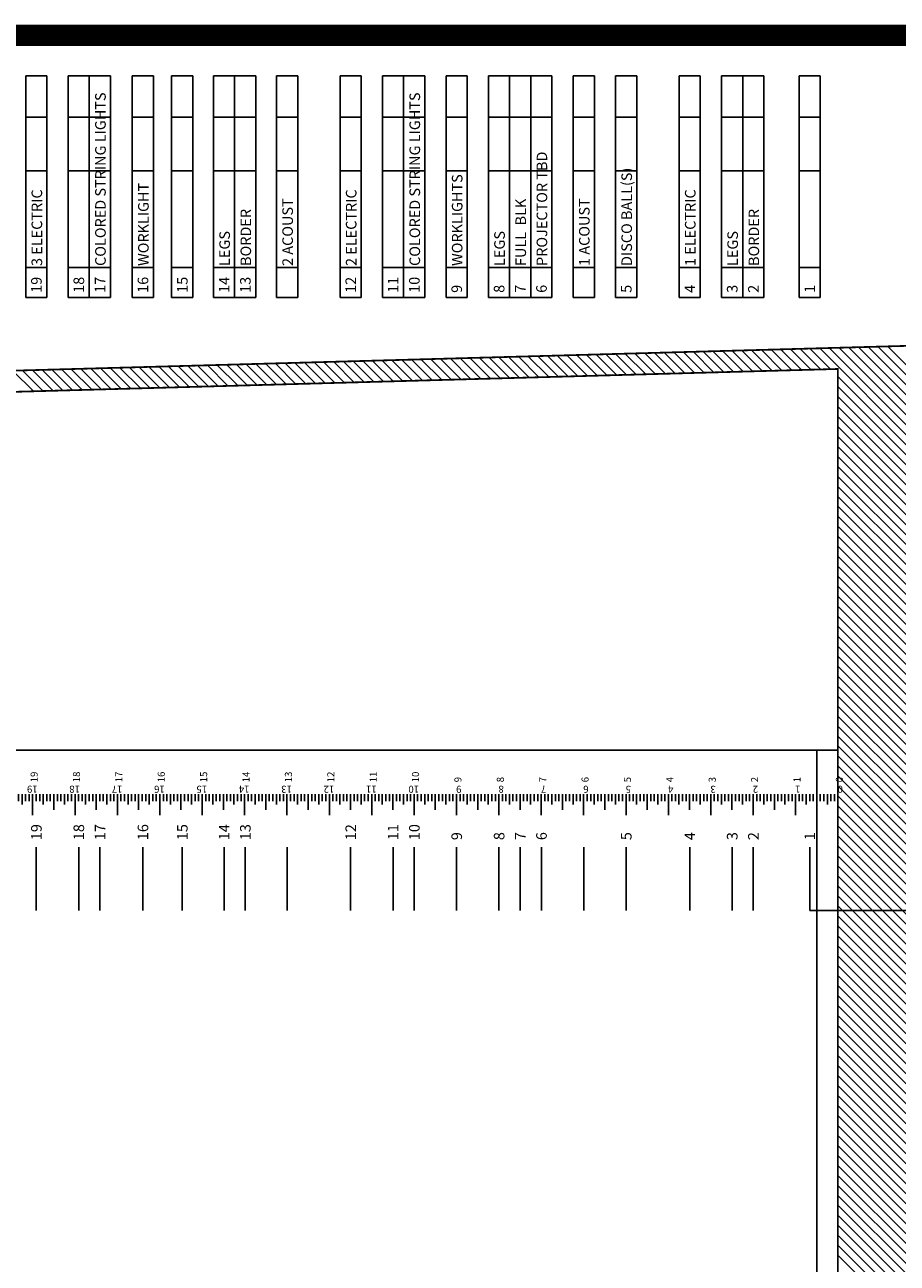
# Model space of a CAD drawing. Extents: x 385 to 3063, y -888 to 994.
# Drawn here: x 1845 to 2092, y 643 to 994 of the extents above; entities that cross this region are included whole.
import ezdxf

# ---------------------------------------------------------------- set-up
doc = ezdxf.new("R2010")
doc.units = 0
doc.header["$MEASUREMENT"] = 0
doc.linetypes.add('PLASTER', pattern=[30, 20, -10])
doc.layers.get('0').update_dxf_attribs({"linetype": 'CONTINUOUS'})
for name, color, linetype in [('ARCHITECTURE', 7, 'CONTINUOUS'), ('BORDER-QUARTER', 7, 'CONTINUOUS'), ('FLIES', 5, 'CONTINUOUS'), ('PLASTER', 5, 'PLASTER'), ('SCENERY', 1, 'CONTINUOUS')]:
    doc.layers.add(name, color=color, linetype=linetype)
doc.styles.add('ROMAND', font='romand')

# ---------------------------------------------------------------- blocks, each defined once
blk = doc.blocks.new('*X69')
at = {"color": 0}
for p, q in [((2207.96, 920.28), (2202.12, 926.12)), ((2210.72, 920.35), (2204.88, 926.19)), ((2213.47, 920.43), (2207.63, 926.27)), ((2216.22, 920.51), (2210.38, 926.35)), ((2239.72, 899.83), (2213.13, 926.42)), ((2239.72, 902.66), (2215.88, 926.5)), ((2239.72, 905.49), (2218.64, 926.58)), ((2239.72, 908.32), (2221.39, 926.65)), ((2239.72, 911.15), (2224.14, 926.73)), ((2239.72, 913.97), (2226.89, 926.8)), ((2239.72, 916.8), (2229.64, 926.88)), ((2239.72, 919.63), (2232.4, 926.96)), ((2081.37, 916.76), (2075.53, 922.6)), ((2084.12, 916.84), (2078.28, 922.68)), ((2086.88, 916.91), (2081.04, 922.75)), ((2089.63, 916.99), (2083.79, 922.83)), ((2092.38, 917.07), (2086.54, 922.91)), ((2095.13, 917.14), (2089.29, 922.98)), ((2097.88, 917.22), (2092.04, 923.06)), ((2100.64, 917.3), (2094.8, 923.14)), ((2103.39, 917.37), (2097.55, 923.21)), ((2106.14, 917.45), (2100.3, 923.29)), ((2108.89, 917.52), (2103.05, 923.36)), ((2111.64, 917.6), (2105.8, 923.44)), ((2114.4, 917.68), (2108.56, 923.52)), ((2117.15, 917.75), (2111.31, 923.59)), ((2119.9, 917.83), (2114.06, 923.67)), ((2122.65, 917.91), (2116.81, 923.75)), ((2125.4, 917.98), (2119.56, 923.82)), ((2128.16, 918.06), (2122.32, 923.9)), ((2130.91, 918.14), (2125.07, 923.98)), ((2133.66, 918.21), (2127.82, 924.05)), ((2136.41, 918.29), (2130.57, 924.13)), ((2139.16, 918.37), (2133.32, 924.21)), ((2141.92, 918.44), (2136.08, 924.28)), ((2144.67, 918.52), (2138.83, 924.36)), ((2147.42, 918.59), (2141.58, 924.43)), ((2150.17, 918.67), (2144.33, 924.51)), ((2152.92, 918.75), (2147.08, 924.59)), ((2155.68, 918.82), (2149.84, 924.66)), ((2158.43, 918.9), (2152.59, 924.74)), ((2161.18, 918.98), (2155.34, 924.82)), ((2163.93, 919.05), (2158.09, 924.89)), ((2166.68, 919.13), (2160.84, 924.97)), ((2169.44, 919.21), (2163.6, 925.05)), ((2172.19, 919.28), (2166.35, 925.12)), ((2174.94, 919.36), (2169.1, 925.2)), ((2177.69, 919.44), (2171.85, 925.28)), ((2180.44, 919.51), (2174.6, 925.35)), ((2183.2, 919.59), (2177.36, 925.43)), ((2185.95, 919.67), (2180.11, 925.51)), ((2188.7, 919.74), (2182.86, 925.58)), ((2191.45, 919.82), (2185.61, 925.66)), ((2194.2, 919.89), (2188.36, 925.73)), ((2196.96, 919.97), (2191.12, 925.81)), ((2199.71, 920.05), (2193.87, 925.89)), ((2202.46, 920.12), (2196.62, 925.96)), ((2205.21, 920.2), (2199.37, 926.04)), ((1990.56, 914.24), (1984.72, 920.08)), ((1993.31, 914.31), (1987.47, 920.15)), ((1996.06, 914.39), (1990.22, 920.23)), ((1998.81, 914.47), (1992.97, 920.31)), ((2001.57, 914.54), (1995.72, 920.38)), ((2004.32, 914.62), (1998.48, 920.46)), ((2007.07, 914.7), (2001.23, 920.54)), ((2009.82, 914.77), (2003.98, 920.61)), ((2012.57, 914.85), (2006.73, 920.69)), ((2015.32, 914.93), (2009.48, 920.77)), ((2018.08, 915), (2012.24, 920.84)), ((2020.83, 915.08), (2014.99, 920.92)), ((2023.58, 915.15), (2017.74, 920.99)), ((2026.33, 915.23), (2020.49, 921.07)), ((2029.08, 915.31), (2023.24, 921.15)), ((2031.84, 915.38), (2026, 921.22)), ((2034.59, 915.46), (2028.75, 921.3)), ((2037.34, 915.54), (2031.5, 921.38)), ((2040.09, 915.61), (2034.25, 921.45)), ((2042.84, 915.69), (2037, 921.53)), ((2045.6, 915.77), (2039.76, 921.61)), ((2048.35, 915.84), (2042.51, 921.68)), ((2051.1, 915.92), (2045.26, 921.76)), ((2053.85, 916), (2048.01, 921.84)), ((2056.6, 916.07), (2050.76, 921.91)), ((2059.36, 916.15), (2053.52, 921.99)), ((2062.11, 916.23), (2056.27, 922.07)), ((2064.86, 916.3), (2059.02, 922.14)), ((2067.61, 916.38), (2061.77, 922.22)), ((2070.36, 916.45), (2064.52, 922.29)), ((2073.12, 916.53), (2067.28, 922.37)), ((2075.87, 916.61), (2070.03, 922.45)), ((2078.62, 916.68), (2072.78, 922.52)), ((2239.72, 897), (2218.3, 918.43)), ((2239.72, 894.17), (2218.3, 915.6)), ((2239.72, 891.35), (2218.3, 912.77)), ((2239.72, 888.52), (2218.3, 909.94)), ((2239.72, 885.69), (2218.3, 907.11)), ((2239.72, 882.86), (2218.3, 904.28)), ((2239.72, 880.03), (2218.3, 901.45)), ((2239.72, 877.2), (2218.3, 898.63)), ((2239.72, 874.38), (2218.3, 895.8)), ((2239.72, 871.55), (2218.3, 892.97)), ((2239.72, 868.72), (2218.3, 890.14)), ((2239.72, 865.89), (2218.3, 887.31)), ((2239.72, 863.06), (2218.3, 884.48)), ((2239.72, 860.23), (2218.3, 881.66)), ((2239.72, 857.41), (2218.3, 878.83)), ((2239.72, 854.58), (2218.3, 876)), ((2239.72, 851.75), (2218.3, 873.17)), ((2239.72, 848.92), (2218.3, 870.34)), ((2239.72, 846.09), (2218.3, 867.51)), ((2239.72, 843.26), (2218.3, 864.69)), ((2239.72, 840.43), (2218.3, 861.86)), ((2239.72, 837.61), (2218.3, 859.03)), ((2239.72, 834.78), (2218.3, 856.2)), ((2239.72, 831.95), (2218.3, 853.37)), ((2239.72, 829.12), (2218.3, 850.54)), ((2239.72, 826.29), (2218.3, 847.71)), ((2239.72, 823.46), (2218.3, 844.89)), ((2239.72, 820.64), (2218.3, 842.06)), ((2239.72, 817.81), (2218.3, 839.23)), ((2239.72, 814.98), (2218.3, 836.4)), ((2239.72, 812.15), (2218.3, 833.57)), ((2239.72, 809.32), (2218.3, 830.74)), ((2239.72, 806.49), (2218.3, 827.92)), ((2239.72, 803.67), (2218.3, 825.09)), ((2239.72, 800.84), (2218.3, 822.26)), ((2239.72, 798.01), (2218.3, 819.43)), ((2239.72, 795.18), (2218.3, 816.6)), ((2239.72, 792.35), (2218.3, 813.77)), ((2239.72, 789.52), (2218.3, 810.95)), ((2239.72, 786.69), (2218.3, 808.12)), ((2239.72, 783.87), (2218.3, 805.29)), ((2239.72, 781.04), (2218.3, 802.46)), ((2239.72, 778.21), (2218.3, 799.63)), ((2239.72, 775.38), (2218.3, 796.8)), ((2239.72, 772.55), (2218.3, 793.97)), ((2239.72, 769.72), (2218.3, 791.15)), ((2239.72, 766.9), (2218.3, 788.32)), ((2239.72, 764.07), (2218.3, 785.49)), ((2239.72, 761.24), (2218.3, 782.66)), ((2239.72, 758.41), (2218.3, 779.83)), ((2239.72, 755.58), (2218.3, 777)), ((2239.72, 752.75), (2218.3, 774.18)), ((2239.72, 749.93), (2218.3, 771.35)), ((2239.72, 747.1), (2218.3, 768.52)), ((2239.72, 744.27), (2218.3, 765.69)), ((2239.72, 741.44), (2218.3, 762.86)), ((2239.72, 738.61), (2218.3, 760.03)), ((2239.72, 735.78), (2218.3, 757.21)), ((2239.72, 732.95), (2218.3, 754.38)), ((2239.72, 730.13), (2218.3, 751.55)), ((2239.72, 727.3), (2218.3, 748.72)), ((2239.72, 724.47), (2218.3, 745.89)), ((2239.72, 721.64), (2218.3, 743.06)), ((2239.72, 718.81), (2218.3, 740.23)), ((2239.72, 715.98), (2218.3, 737.41)), ((2239.72, 713.16), (2218.3, 734.58)), ((2239.72, 710.33), (2218.3, 731.75)), ((2239.72, 707.5), (2218.3, 728.92)), ((2239.72, 704.67), (2218.3, 726.09)), ((2239.72, 701.84), (2218.3, 723.26)), ((2239.72, 699.01), (2218.3, 720.44)), ((2239.72, 696.19), (2218.3, 717.61)), ((2239.72, 693.36), (2218.3, 714.78)), ((2239.72, 690.53), (2218.3, 711.95)), ((2239.72, 687.7), (2218.3, 709.12)), ((2239.72, 684.87), (2218.3, 706.29)), ((2239.72, 682.04), (2218.3, 703.46)), ((2239.72, 679.21), (2218.3, 700.64)), ((2239.72, 676.39), (2218.3, 697.81)), ((2239.72, 673.56), (2218.3, 694.98)), ((2239.72, 670.73), (2218.3, 692.15)), ((2239.72, 667.9), (2218.3, 689.32)), ((2239.72, 665.07), (2218.3, 686.49)), ((2239.72, 662.24), (2218.3, 683.67)), ((2239.72, 659.42), (2218.3, 680.84)), ((2239.72, 656.59), (2218.3, 678.01)), ((2239.72, 653.76), (2218.3, 675.18)), ((2239.72, 650.93), (2218.3, 672.35)), ((2239.72, 648.1), (2218.3, 669.52))]:
    blk.add_line(p, q, dxfattribs=at)
blk = doc.blocks.new('RULER')
at = {"layer": 'SCENERY'}
for p, q in [((6, 0), (6, 4.5)), ((6, 0), (6, 4.5)), ((18, 0), (18, 4.5)), ((18, 0), (18, 4.5)), ((30, 0), (30, 4.5)), ((30, 0), (30, 4.5)), ((42, 0), (42, 4.5)), ((42, 0), (42, 4.5)), ((54, 0), (54, 4.5)), ((54, 0), (54, 4.5)), ((66, 0), (66, 4.5)), ((66, 0), (66, 4.5)), ((78, 0), (78, 4.5)), ((78, 0), (78, 4.5)), ((90, 0), (90, 4.5)), ((90, 0), (90, 4.5)), ((102, 0), (102, 4.5)), ((102, 0), (102, 4.5)), ((114, 0), (114, 4.5)), ((114, 0), (114, 4.5)), ((126, 0), (126, 4.5)), ((126, 0), (126, 4.5)), ((138, 0), (138, 4.5)), ((138, 0), (138, 4.5)), ((150, 0), (150, 4.5)), ((150, 0), (150, 4.5)), ((162, 0), (162, 4.5)), ((162, 0), (162, 4.5)), ((174, 0), (174, 4.5)), ((174, 0), (174, 4.5)), ((186, 0), (186, 4.5)), ((186, 0), (186, 4.5)), ((198, 0), (198, 4.5)), ((198, 0), (198, 4.5)), ((210, 0), (210, 4.5)), ((210, 0), (210, 4.5)), ((222, 0), (222, 4.5)), ((222, 0), (222, 4.5)), ((234, 0), (234, 4.5)), ((234, 0), (234, 4.5)), ((246, 0), (246, 4.5)), ((246, 0), (246, 4.5)), ((258, 0), (258, 4.5)), ((258, 0), (258, 4.5)), ((270, 0), (270, 4.5)), ((270, 0), (270, 4.5)), ((282, 0), (282, 4.5)), ((282, 0), (282, 4.5)), ((294, 0), (294, 4.5)), ((294, 0), (294, 4.5)), ((306, 0), (306, 4.5)), ((306, 0), (306, 4.5)), ((318, 0), (318, 4.5)), ((318, 0), (318, 4.5)), ((330, 0), (330, 4.5)), ((330, 0), (330, 4.5)), ((342, 0), (342, 4.5)), ((342, 0), (342, 4.5)), ((354, 0), (354, 4.5)), ((354, 0), (354, 4.5)), ((366, 0), (366, 4.5)), ((366, 0), (366, 4.5)), ((378, 0), (378, 4.5)), ((378, 0), (378, 4.5)), ((390, 0), (390, 4.5)), ((390, 0), (390, 4.5)), ((402, 0), (402, 4.5)), ((402, 0), (402, 4.5)), ((414, 0), (414, 4.5)), ((414, 0), (414, 4.5)), ((1, 0), (1, 2)), ((2, 0), (2, 2)), ((3, 0), (3, 3)), ((3, 0), (3, 3)), ((4, 0), (4, 2)), ((5, 0), (5, 2)), ((7, 0), (7, 2)), ((8, 0), (8, 2)), ((9, 0), (9, 3)), ((9, 0), (9, 3)), ((10, 0), (10, 2)), ((11, 0), (11, 2)), ((13, 0), (13, 2)), ((14, 0), (14, 2)), ((15, 0), (15, 3)), ((15, 0), (15, 3)), ((16, 0), (16, 2)), ((17, 0), (17, 2)), ((19, 0), (19, 2)), ((20, 0), (20, 2)), ((21, 0), (21, 3)), ((21, 0), (21, 3)), ((22, 0), (22, 2)), ((23, 0), (23, 2)), ((25, 0), (25, 2)), ((26, 0), (26, 2)), ((27, 0), (27, 3)), ((27, 0), (27, 3)), ((28, 0), (28, 2)), ((29, 0), (29, 2)), ((31, 0), (31, 2)), ((32, 0), (32, 2)), ((33, 0), (33, 3)), ((33, 0), (33, 3)), ((34, 0), (34, 2)), ((35, 0), (35, 2)), ((37, 0), (37, 2)), ((38, 0), (38, 2)), ((39, 0), (39, 3)), ((39, 0), (39, 3)), ((40, 0), (40, 2)), ((41, 0), (41, 2)), ((43, 0), (43, 2)), ((44, 0), (44, 2)), ((45, 0), (45, 3)), ((45, 0), (45, 3)), ((46, 0), (46, 2)), ((47, 0), (47, 2)), ((49, 0), (49, 2)), ((50, 0), (50, 2)), ((51, 0), (51, 3)), ((51, 0), (51, 3)), ((52, 0), (52, 2)), ((53, 0), (53, 2)), ((55, 0), (55, 2)), ((56, 0), (56, 2)), ((57, 0), (57, 3)), ((57, 0), (57, 3)), ((58, 0), (58, 2)), ((59, 0), (59, 2)), ((61, 0), (61, 2)), ((62, 0), (62, 2)), ((63, 0), (63, 3)), ((63, 0), (63, 3)), ((64, 0), (64, 2)), ((65, 0), (65, 2)), ((67, 0), (67, 2)), ((68, 0), (68, 2)), ((69, 0), (69, 3)), ((69, 0), (69, 3)), ((70, 0), (70, 2)), ((71, 0), (71, 2)), ((73, 0), (73, 2)), ((74, 0), (74, 2)), ((75, 0), (75, 3)), ((75, 0), (75, 3)), ((76, 0), (76, 2)), ((77, 0), (77, 2)), ((79, 0), (79, 2)), ((80, 0), (80, 2)), ((81, 0), (81, 3)), ((81, 0), (81, 3)), ((82, 0), (82, 2)), ((83, 0), (83, 2)), ((85, 0), (85, 2)), ((86, 0), (86, 2)), ((87, 0), (87, 3)), ((87, 0), (87, 3)), ((88, 0), (88, 2)), ((89, 0), (89, 2)), ((91, 0), (91, 2)), ((92, 0), (92, 2)), ((93, 0), (93, 3)), ((93, 0), (93, 3)), ((94, 0), (94, 2)), ((95, 0), (95, 2)), ((97, 0), (97, 2)), ((98, 0), (98, 2)), ((99, 0), (99, 3)), ((99, 0), (99, 3)), ((100, 0), (100, 2)), ((101, 0), (101, 2)), ((103, 0), (103, 2)), ((104, 0), (104, 2)), ((105, 0), (105, 3)), ((105, 0), (105, 3)), ((106, 0), (106, 2)), ((107, 0), (107, 2)), ((109, 0), (109, 2)), ((110, 0), (110, 2)), ((111, 0), (111, 3)), ((111, 0), (111, 3)), ((112, 0), (112, 2)), ((113, 0), (113, 2)), ((115, 0), (115, 2)), ((116, 0), (116, 2)), ((117, 0), (117, 3)), ((117, 0), (117, 3)), ((118, 0), (118, 2)), ((119, 0), (119, 2)), ((121, 0), (121, 2)), ((122, 0), (122, 2)), ((123, 0), (123, 3)), ((123, 0), (123, 3)), ((124, 0), (124, 2)), ((125, 0), (125, 2)), ((127, 0), (127, 2)), ((128, 0), (128, 2)), ((129, 0), (129, 3)), ((129, 0), (129, 3)), ((130, 0), (130, 2)), ((131, 0), (131, 2)), ((133, 0), (133, 2)), ((134, 0), (134, 2)), ((135, 0), (135, 3)), ((135, 0), (135, 3)), ((136, 0), (136, 2)), ((137, 0), (137, 2)), ((139, 0), (139, 2)), ((140, 0), (140, 2)), ((141, 0), (141, 3)), ((141, 0), (141, 3)), ((142, 0), (142, 2)), ((143, 0), (143, 2)), ((145, 0), (145, 2)), ((146, 0), (146, 2)), ((147, 0), (147, 3)), ((147, 0), (147, 3)), ((148, 0), (148, 2)), ((149, 0), (149, 2)), ((151, 0), (151, 2)), ((152, 0), (152, 2)), ((153, 0), (153, 3)), ((153, 0), (153, 3)), ((154, 0), (154, 2)), ((155, 0), (155, 2)), ((157, 0), (157, 2)), ((158, 0), (158, 2)), ((159, 0), (159, 3)), ((159, 0), (159, 3)), ((160, 0), (160, 2)), ((161, 0), (161, 2)), ((163, 0), (163, 2)), ((164, 0), (164, 2)), ((165, 0), (165, 3)), ((165, 0), (165, 3)), ((166, 0), (166, 2)), ((167, 0), (167, 2)), ((169, 0), (169, 2)), ((170, 0), (170, 2)), ((171, 0), (171, 3)), ((171, 0), (171, 3)), ((172, 0), (172, 2)), ((173, 0), (173, 2)), ((175, 0), (175, 2)), ((176, 0), (176, 2)), ((177, 0), (177, 3)), ((177, 0), (177, 3)), ((178, 0), (178, 2)), ((179, 0), (179, 2)), ((181, 0), (181, 2)), ((182, 0), (182, 2)), ((183, 0), (183, 3)), ((183, 0), (183, 3)), ((184, 0), (184, 2)), ((185, 0), (185, 2)), ((187, 0), (187, 2)), ((188, 0), (188, 2)), ((189, 0), (189, 3)), ((189, 0), (189, 3)), ((190, 0), (190, 2)), ((191, 0), (191, 2)), ((193, 0), (193, 2)), ((194, 0), (194, 2)), ((195, 0), (195, 3)), ((195, 0), (195, 3)), ((196, 0), (196, 2)), ((197, 0), (197, 2)), ((199, 0), (199, 2)), ((200, 0), (200, 2)), ((201, 0), (201, 3)), ((201, 0), (201, 3)), ((202, 0), (202, 2)), ((203, 0), (203, 2)), ((205, 0), (205, 2)), ((206, 0), (206, 2)), ((207, 0), (207, 3)), ((207, 0), (207, 3)), ((208, 0), (208, 2)), ((209, 0), (209, 2)), ((211, 0), (211, 2)), ((212, 0), (212, 2)), ((213, 0), (213, 3)), ((213, 0), (213, 3)), ((214, 0), (214, 2)), ((215, 0), (215, 2)), ((217, 0), (217, 2)), ((218, 0), (218, 2)), ((219, 0), (219, 3)), ((219, 0), (219, 3)), ((220, 0), (220, 2)), ((221, 0), (221, 2)), ((223, 0), (223, 2)), ((224, 0), (224, 2)), ((225, 0), (225, 3)), ((225, 0), (225, 3)), ((226, 0), (226, 2)), ((227, 0), (227, 2)), ((229, 0), (229, 2)), ((230, 0), (230, 2)), ((231, 0), (231, 3)), ((231, 0), (231, 3)), ((232, 0), (232, 2)), ((233, 0), (233, 2)), ((235, 0), (235, 2)), ((236, 0), (236, 2)), ((237, 0), (237, 3)), ((237, 0), (237, 3)), ((238, 0), (238, 2)), ((239, 0), (239, 2)), ((241, 0), (241, 2)), ((242, 0), (242, 2)), ((243, 0), (243, 3)), ((243, 0), (243, 3)), ((244, 0), (244, 2)), ((245, 0), (245, 2)), ((247, 0), (247, 2)), ((248, 0), (248, 2)), ((249, 0), (249, 3)), ((249, 0), (249, 3)), ((250, 0), (250, 2)), ((251, 0), (251, 2)), ((253, 0), (253, 2)), ((254, 0), (254, 2)), ((255, 0), (255, 3)), ((255, 0), (255, 3)), ((256, 0), (256, 2)), ((257, 0), (257, 2)), ((259, 0), (259, 2)), ((260, 0), (260, 2)), ((261, 0), (261, 3)), ((261, 0), (261, 3)), ((262, 0), (262, 2)), ((263, 0), (263, 2)), ((265, 0), (265, 2)), ((266, 0), (266, 2)), ((267, 0), (267, 3)), ((267, 0), (267, 3)), ((268, 0), (268, 2)), ((269, 0), (269, 2)), ((271, 0), (271, 2)), ((272, 0), (272, 2)), ((273, 0), (273, 3)), ((273, 0), (273, 3)), ((274, 0), (274, 2)), ((275, 0), (275, 2)), ((277, 0), (277, 2)), ((278, 0), (278, 2)), ((279, 0), (279, 3)), ((279, 0), (279, 3)), ((280, 0), (280, 2)), ((281, 0), (281, 2)), ((283, 0), (283, 2)), ((284, 0), (284, 2)), ((285, 0), (285, 3)), ((285, 0), (285, 3)), ((286, 0), (286, 2)), ((287, 0), (287, 2)), ((289, 0), (289, 2)), ((290, 0), (290, 2)), ((291, 0), (291, 3)), ((291, 0), (291, 3)), ((292, 0), (292, 2)), ((293, 0), (293, 2)), ((295, 0), (295, 2)), ((296, 0), (296, 2)), ((297, 0), (297, 3)), ((297, 0), (297, 3)), ((298, 0), (298, 2)), ((299, 0), (299, 2)), ((301, 0), (301, 2)), ((302, 0), (302, 2)), ((303, 0), (303, 3)), ((303, 0), (303, 3)), ((304, 0), (304, 2)), ((305, 0), (305, 2)), ((307, 0), (307, 2)), ((308, 0), (308, 2)), ((309, 0), (309, 3)), ((309, 0), (309, 3)), ((310, 0), (310, 2)), ((311, 0), (311, 2)), ((313, 0), (313, 2)), ((314, 0), (314, 2)), ((315, 0), (315, 3)), ((315, 0), (315, 3)), ((316, 0), (316, 2)), ((317, 0), (317, 2)), ((319, 0), (319, 2)), ((320, 0), (320, 2)), ((321, 0), (321, 3)), ((321, 0), (321, 3)), ((322, 0), (322, 2)), ((323, 0), (323, 2)), ((325, 0), (325, 2)), ((326, 0), (326, 2)), ((327, 0), (327, 3)), ((327, 0), (327, 3)), ((328, 0), (328, 2)), ((329, 0), (329, 2)), ((331, 0), (331, 2)), ((332, 0), (332, 2)), ((333, 0), (333, 3)), ((333, 0), (333, 3)), ((334, 0), (334, 2)), ((335, 0), (335, 2)), ((337, 0), (337, 2)), ((338, 0), (338, 2)), ((339, 0), (339, 3)), ((339, 0), (339, 3)), ((340, 0), (340, 2)), ((341, 0), (341, 2)), ((343, 0), (343, 2)), ((344, 0), (344, 2)), ((345, 0), (345, 3)), ((345, 0), (345, 3)), ((346, 0), (346, 2)), ((347, 0), (347, 2)), ((349, 0), (349, 2)), ((350, 0), (350, 2)), ((351, 0), (351, 3)), ((351, 0), (351, 3)), ((352, 0), (352, 2)), ((353, 0), (353, 2)), ((355, 0), (355, 2)), ((356, 0), (356, 2)), ((357, 0), (357, 3)), ((357, 0), (357, 3)), ((358, 0), (358, 2)), ((359, 0), (359, 2)), ((361, 0), (361, 2)), ((362, 0), (362, 2)), ((363, 0), (363, 3)), ((363, 0), (363, 3)), ((364, 0), (364, 2)), ((365, 0), (365, 2)), ((367, 0), (367, 2)), ((368, 0), (368, 2)), ((369, 0), (369, 3)), ((369, 0), (369, 3)), ((370, 0), (370, 2)), ((371, 0), (371, 2)), ((373, 0), (373, 2)), ((374, 0), (374, 2)), ((375, 0), (375, 3)), ((375, 0), (375, 3)), ((376, 0), (376, 2)), ((377, 0), (377, 2)), ((379, 0), (379, 2)), ((380, 0), (380, 2)), ((381, 0), (381, 3)), ((381, 0), (381, 3)), ((382, 0), (382, 2)), ((383, 0), (383, 2)), ((385, 0), (385, 2)), ((386, 0), (386, 2)), ((387, 0), (387, 3)), ((387, 0), (387, 3)), ((388, 0), (388, 2)), ((389, 0), (389, 2)), ((391, 0), (391, 2)), ((392, 0), (392, 2)), ((393, 0), (393, 3)), ((393, 0), (393, 3)), ((394, 0), (394, 2)), ((395, 0), (395, 2)), ((397, 0), (397, 2)), ((398, 0), (398, 2)), ((399, 0), (399, 3)), ((399, 0), (399, 3)), ((400, 0), (400, 2)), ((401, 0), (401, 2)), ((403, 0), (403, 2)), ((404, 0), (404, 2)), ((405, 0), (405, 3)), ((405, 0), (405, 3)), ((406, 0), (406, 2)), ((407, 0), (407, 2)), ((409, 0), (409, 2)), ((410, 0), (410, 2)), ((411, 0), (411, 3)), ((411, 0), (411, 3)), ((412, 0), (412, 2)), ((413, 0), (413, 2)), ((415, 0), (415, 2)), ((416, 0), (416, 2)), ((417, 0), (417, 3)), ((417, 0), (417, 3)), ((418, 0), (418, 2)), ((419, 0), (419, 2))]:
    blk.add_line(p, q, dxfattribs=at)
at = {"layer": 'SCENERY', "const_width": 0.125}
for points in [[(0, 0), (0, 6)], [(12, 0), (12, 6)], [(24, 0), (24, 6)], [(36, 0), (36, 6)], [(48, 0), (48, 6)], [(60, 0), (60, 6)], [(72, 0), (72, 6)], [(84, 0), (84, 6)], [(96, 0), (96, 6)], [(108, 0), (108, 6)], [(120, 0), (120, 6)], [(132, 0), (132, 6)], [(144, 0), (144, 6)], [(156, 0), (156, 6)], [(168, 0), (168, 6)], [(180, 0), (180, 6)], [(192, 0), (192, 6)], [(204, 0), (204, 6)], [(216, 0), (216, 6)], [(228, 0), (228, 6)], [(240, 0), (240, 6)], [(252, 0), (252, 6)], [(264, 0), (264, 6)], [(276, 0), (276, 6)], [(288, 0), (288, 6)], [(300, 0), (300, 6)], [(312, 0), (312, 6)], [(324, 0), (324, 6)], [(336, 0), (336, 6)], [(348, 0), (348, 6)], [(360, 0), (360, 6)], [(372, 0), (372, 6)], [(384, 0), (384, 6)], [(396, 0), (396, 6)], [(408, 0), (408, 6)], [(420, 0), (420, 6)]]:
    blk.add_lwpolyline(points, dxfattribs=at)
at = {"layer": 'SCENERY'}
for points in [[(12, 0), (12, 6)], [(24, 0), (24, 6)], [(36, 0), (36, 6)], [(48, 0), (48, 6)], [(60, 0), (60, 6)], [(72, 0), (72, 6)], [(84, 0), (84, 6)], [(96, 0), (96, 6)], [(108, 0), (108, 6)], [(120, 0), (120, 6)], [(132, 0), (132, 6)], [(144, 0), (144, 6)], [(156, 0), (156, 6)], [(168, 0), (168, 6)], [(180, 0), (180, 6)], [(192, 0), (192, 6)], [(204, 0), (204, 6)], [(216, 0), (216, 6)], [(228, 0), (228, 6)], [(240, 0), (240, 6)], [(252, 0), (252, 6)], [(264, 0), (264, 6)], [(276, 0), (276, 6)], [(288, 0), (288, 6)], [(300, 0), (300, 6)], [(312, 0), (312, 6)], [(324, 0), (324, 6)], [(336, 0), (336, 6)], [(348, 0), (348, 6)], [(360, 0), (360, 6)], [(372, 0), (372, 6)], [(384, 0), (384, 6)], [(396, 0), (396, 6)], [(408, 0), (408, 6)]]:
    blk.add_lwpolyline(points, dxfattribs=at)
at = {"layer": 'SCENERY', "style": 'ROMAND'}
for s, p in [('0', (-1.41, -3.32)), ('2', (22.59, -3.32)), ('3', (34.59, -3.32)), ('4', (46.59, -3.32)), ('5', (58.59, -3.32)), ('6', (70.59, -3.32)), ('7', (82.59, -3.32)), ('8', (94.59, -3.32)), ('9', (106.59, -3.32)), ('20', (238.59, -3.32)), ('21', (250.59, -3.32)), ('22', (262.59, -3.32)), ('23', (274.59, -3.32)), ('24', (286.59, -3.32)), ('25', (298.59, -3.32)), ('26', (310.59, -3.32)), ('27', (322.59, -3.32)), ('28', (334.59, -3.32)), ('29', (346.59, -3.32)), ('30', (358.59, -3.32)), ('31', (370.59, -3.32)), ('32', (382.59, -3.32)), ('33', (394.59, -3.32)), ('34', (406.59, -3.32)), ('35', (418.59, -3.32)), ('1', (10.59, -3.32)), ('10', (118.59, -3.32)), ('11', (130.59, -3.32)), ('12', (142.59, -3.32)), ('13', (154.59, -3.32)), ('14', (166.59, -3.32)), ('15', (178.59, -3.32)), ('16', (190.59, -3.32)), ('17', (202.59, -3.32)), ('18', (214.59, -3.32)), ('19', (226.59, -3.32))]:
    blk.add_text(s, height=2, rotation=270, dxfattribs=at).set_placement(p)
for s, p in [('0', (-1.41, -2.34)), ('1', (10.59, -2.34)), ('2', (22.59, -2.34)), ('3', (34.59, -2.34)), ('4', (46.59, -2.34)), ('5', (58.59, -2.34)), ('6', (70.59, -2.34)), ('7', (82.59, -2.34)), ('8', (94.59, -2.34)), ('9', (106.59, -2.34)), ('10', (118.59, -2.34)), ('11', (130.59, -2.34)), ('12', (142.59, -2.34)), ('13', (154.59, -2.34)), ('14', (166.59, -2.34)), ('15', (178.59, -2.34)), ('16', (190.59, -2.34)), ('17', (202.59, -2.34)), ('18', (214.59, -2.34)), ('19', (226.59, -2.34)), ('20', (238.59, -2.34)), ('21', (250.59, -2.34)), ('22', (262.59, -2.34)), ('23', (274.59, -2.34)), ('24', (286.59, -2.34)), ('25', (298.59, -2.34)), ('26', (310.59, -2.34)), ('27', (322.59, -2.34)), ('28', (334.59, -2.34)), ('29', (346.59, -2.34)), ('30', (358.59, -2.34)), ('31', (370.59, -2.34)), ('32', (382.59, -2.34)), ('33', (394.59, -2.34)), ('34', (406.59, -2.34)), ('35', (418.59, -2.34))]:
    blk.add_text(s, height=2, dxfattribs=at).set_placement(p)
blk = doc.blocks.new('LINESET')
at = {"layer": 'FLIES'}
for p, q in [((0, 0), (-18, 0)), ((155.66, 3), (218.41, 3)), ((155.66, 0), (155.66, 3)), ((155.66, 0), (155.66, -3)), ((218.41, 3), (218.41, -3)), ((155.66, -3), (218.41, -3))]:
    blk.add_line(p, q, dxfattribs=at)
at = {"layer": 'PLASTER'}
for p, q in [((164.16, 3), (164.16, -3)), ((191.56, 3), (191.56, -3)), ((206.73, 3), (206.73, -3))]:
    blk.add_line(p, q, dxfattribs=at)
at = {"layer": 'FLIES', "style": 'ROMAND'}
for tag, p in [('L#', (1.95, -1.53)), ('L#', (156.98, -1.53)), ('FUNCTION', (164.59, -1.66)), ('US', (192.11, -1.66)), ('TRIM', (207.22, -1.66))]:
    blk.add_attdef(tag, p, '', height=3, dxfattribs=at)

msp = doc.modelspace()

# ---------------------------------------------------------------- linework, layer by layer
msp.add_line((2067.65743, 743.25911), (2294.12929, 743.25911))
at = {"layer": 'ARCHITECTURE'}
for p, q in [((2075.65743, 788.67368), (1643.65743, 788.67368)), ((2069.65743, 788.67368), (2069.65743, 506.39962))]:
    msp.add_line(p, q, dxfattribs=at)
at = {"layer": 'ARCHITECTURE', "const_width": 0.5}
for points in [[(1627.52124, 212.1151), (1627.52124, 903.27105), (1643.65743, 903.27105), (1643.65743, 890.67599), (2097.07946, 903.27105), (2097.07946, 670.67368), (2809.53609, 670.67368), (2809.53609, 592.67368), (3043.53609, 592.67368), (3043.53609, 322.67368)], [(2075.65743, 500.67368), (2075.65743, 896.67368), (1643.65743, 884.67368), (1643.65743, 788.67368), (1643.65743, 212.67368)]]:
    msp.add_lwpolyline(points, dxfattribs=at)
at = {"layer": 'BORDER-QUARTER', "const_width": 6}
msp.add_lwpolyline([(3060.22756, 991.16646), (3060.22756, 991.16646), (1607.93522, 991.16646), (1607.93522, 74.35851), (3060.22756, 74.35851), (3060.22756, 208.3848)], close=True, dxfattribs=at)

# ---------------------------------------------------------------- block references
at = {"layer": 'ARCHITECTURE'}
msp.add_blockref('*X69', (-142.64287, -23.8901), dxfattribs=at)
at = {"layer": 'ARCHITECTURE', "rotation": 180.0000000000092}
msp.add_blockref('RULER', (2075.65743, 776.2759), dxfattribs=at)
at = {"layer": 'PLASTER'}
ref = msp.add_blockref('LINESET', (1848.69031, 761.25911), dxfattribs=dict(at, rotation=90))
ref.add_attrib('L#', '19', (1850.22491, 763.20807), dxfattribs={"layer": 'FLIES', "height": 3, "rotation": 90, "style": 'ROMAND'})
ref.add_attrib('L#', '19', (1850.22491, 918.23615), dxfattribs={"layer": 'FLIES', "height": 3, "rotation": 90, "style": 'ROMAND'})
ref.add_attrib('FUNCTION', '3 ELECTRIC', (1850.34991, 925.84889), dxfattribs={"layer": 'FLIES', "height": 3, "rotation": 90, "style": 'ROMAND'})
ref = msp.add_blockref('LINESET', (1860.69031, 761.25911), dxfattribs=dict(at, rotation=90))
ref.add_attrib('L#', '18', (1862.22491, 763.20807), dxfattribs={"layer": 'FLIES', "height": 3, "rotation": 90, "style": 'ROMAND'})
ref.add_attrib('L#', '18', (1862.22491, 918.23615), dxfattribs={"layer": 'FLIES', "height": 3, "rotation": 90, "style": 'ROMAND'})
ref = msp.add_blockref('LINESET', (1866.69031, 761.25911), dxfattribs=dict(at, rotation=90))
ref.add_attrib('L#', '17', (1868.22491, 763.20807), dxfattribs={"layer": 'FLIES', "height": 3, "rotation": 90, "style": 'ROMAND'})
ref.add_attrib('L#', '17', (1868.22491, 918.23615), dxfattribs={"layer": 'FLIES', "height": 3, "rotation": 90, "style": 'ROMAND'})
ref.add_attrib('FUNCTION', 'COLORED STRING LIGHTS', (1868.34991, 925.84889), dxfattribs={"layer": 'FLIES', "height": 3, "rotation": 90, "style": 'ROMAND'})
ref = msp.add_blockref('LINESET', (1878.84914, 761.25911), dxfattribs=dict(at, rotation=90))
ref.add_attrib('L#', '16', (1880.38375, 763.20807), dxfattribs={"layer": 'FLIES', "height": 3, "rotation": 90, "style": 'ROMAND'})
ref.add_attrib('L#', '16', (1880.38375, 918.23615), dxfattribs={"layer": 'FLIES', "height": 3, "rotation": 90, "style": 'ROMAND'})
ref.add_attrib('FUNCTION', 'WORKLIGHT', (1880.50875, 925.84889), dxfattribs={"layer": 'FLIES', "height": 3, "rotation": 90, "style": 'ROMAND'})
ref = msp.add_blockref('LINESET', (1890.00798, 761.25911), dxfattribs=dict(at, rotation=90))
ref.add_attrib('L#', '15', (1891.54258, 763.20807), dxfattribs={"layer": 'FLIES', "height": 3, "rotation": 90, "style": 'ROMAND'})
ref.add_attrib('L#', '15', (1891.54258, 918.23615), dxfattribs={"layer": 'FLIES', "height": 3, "rotation": 90, "style": 'ROMAND'})
ref = msp.add_blockref('LINESET', (1901.84914, 761.25911), dxfattribs=dict(at, rotation=90))
ref.add_attrib('L#', '14', (1903.38375, 763.20807), dxfattribs={"layer": 'FLIES', "height": 3, "rotation": 90, "style": 'ROMAND'})
ref.add_attrib('L#', '14', (1903.38375, 918.23615), dxfattribs={"layer": 'FLIES', "height": 3, "rotation": 90, "style": 'ROMAND'})
ref.add_attrib('FUNCTION', 'LEGS', (1903.50875, 925.84889), dxfattribs={"layer": 'FLIES', "height": 3, "rotation": 90, "style": 'ROMAND'})
ref = msp.add_blockref('LINESET', (1907.84914, 761.25911), dxfattribs=dict(at, rotation=90))
ref.add_attrib('L#', '13', (1909.38375, 763.20807), dxfattribs={"layer": 'FLIES', "height": 3, "rotation": 90, "style": 'ROMAND'})
ref.add_attrib('L#', '13', (1909.38375, 918.23615), dxfattribs={"layer": 'FLIES', "height": 3, "rotation": 90, "style": 'ROMAND'})
ref.add_attrib('FUNCTION', 'BORDER', (1909.50875, 925.84889), dxfattribs={"layer": 'FLIES', "height": 3, "rotation": 90, "style": 'ROMAND'})
at = {"layer": 'PLASTER', "rotation": 90}
for p, values in [((1919.69031, 761.25911), {'FUNCTION': '2 ACOUST'}), ((2003.69031, 761.25911), {'FUNCTION': '1 ACOUST '})]:
    msp.add_blockref('LINESET', p, dxfattribs=at).add_auto_attribs(values)
at = {"layer": 'PLASTER'}
ref = msp.add_blockref('LINESET', (1937.69031, 761.25911), dxfattribs=dict(at, rotation=90))
ref.add_attrib('L#', '12', (1939.22491, 763.20807), dxfattribs={"layer": 'FLIES', "height": 3, "rotation": 90, "style": 'ROMAND'})
ref.add_attrib('L#', '12', (1939.22491, 918.23615), dxfattribs={"layer": 'FLIES', "height": 3, "rotation": 90, "style": 'ROMAND'})
ref.add_attrib('FUNCTION', '2 ELECTRIC', (1939.34991, 925.84889), dxfattribs={"layer": 'FLIES', "height": 3, "rotation": 90, "style": 'ROMAND'})
ref = msp.add_blockref('LINESET', (1949.69031, 761.25911), dxfattribs=dict(at, rotation=90))
ref.add_attrib('L#', '11', (1951.22491, 763.20807), dxfattribs={"layer": 'FLIES', "height": 3, "rotation": 90, "style": 'ROMAND'})
ref.add_attrib('L#', '11', (1951.22491, 918.23615), dxfattribs={"layer": 'FLIES', "height": 3, "rotation": 90, "style": 'ROMAND'})
ref = msp.add_blockref('LINESET', (1955.69031, 761.25911), dxfattribs=dict(at, rotation=90))
ref.add_attrib('L#', '10', (1957.22491, 763.20807), dxfattribs={"layer": 'FLIES', "height": 3, "rotation": 90, "style": 'ROMAND'})
ref.add_attrib('L#', '10', (1957.22491, 918.23615), dxfattribs={"layer": 'FLIES', "height": 3, "rotation": 90, "style": 'ROMAND'})
ref.add_attrib('FUNCTION', 'COLORED STRING LIGHTS', (1957.34991, 925.84889), dxfattribs={"layer": 'FLIES', "height": 3, "rotation": 90, "style": 'ROMAND'})
ref = msp.add_blockref('LINESET', (1967.69031, 761.25911), dxfattribs=dict(at, rotation=90))
ref.add_attrib('L#', '9', (1969.22491, 763.20807), dxfattribs={"layer": 'FLIES', "height": 3, "rotation": 90, "style": 'ROMAND'})
ref.add_attrib('L#', '9', (1969.22491, 918.23615), dxfattribs={"layer": 'FLIES', "height": 3, "rotation": 90, "style": 'ROMAND'})
ref.add_attrib('FUNCTION', 'WORKLIGHTS', (1969.34991, 925.84889), dxfattribs={"layer": 'FLIES', "height": 3, "rotation": 90, "style": 'ROMAND'})
ref = msp.add_blockref('LINESET', (1979.69031, 761.25911), dxfattribs=dict(at, rotation=90))
ref.add_attrib('L#', '8', (1981.22491, 763.20807), dxfattribs={"layer": 'FLIES', "height": 3, "rotation": 90, "style": 'ROMAND'})
ref.add_attrib('L#', '8', (1981.22491, 918.23615), dxfattribs={"layer": 'FLIES', "height": 3, "rotation": 90, "style": 'ROMAND'})
ref.add_attrib('FUNCTION', 'LEGS', (1981.34991, 925.84889), dxfattribs={"layer": 'FLIES', "height": 3, "rotation": 90, "style": 'ROMAND'})
ref = msp.add_blockref('LINESET', (1985.69031, 761.25911), dxfattribs=dict(at, rotation=90))
ref.add_attrib('L#', '7', (1987.22491, 763.20807), dxfattribs={"layer": 'FLIES', "height": 3, "rotation": 90, "style": 'ROMAND'})
ref.add_attrib('L#', '7', (1987.22491, 918.23615), dxfattribs={"layer": 'FLIES', "height": 3, "rotation": 90, "style": 'ROMAND'})
ref.add_attrib('FUNCTION', 'FULL  BLK', (1987.34991, 925.84889), dxfattribs={"layer": 'FLIES', "height": 3, "rotation": 90, "style": 'ROMAND'})
ref = msp.add_blockref('LINESET', (1991.69031, 761.25911), dxfattribs=dict(at, rotation=90))
ref.add_attrib('L#', '6', (1993.22491, 763.20807), dxfattribs={"layer": 'FLIES', "height": 3, "rotation": 90, "style": 'ROMAND'})
ref.add_attrib('L#', '6', (1993.22491, 918.23615), dxfattribs={"layer": 'FLIES', "height": 3, "rotation": 90, "style": 'ROMAND'})
ref.add_attrib('FUNCTION', 'PROJECTOR TBD', (1993.34991, 925.84889), dxfattribs={"layer": 'FLIES', "height": 3, "rotation": 90, "style": 'ROMAND'})
ref = msp.add_blockref('LINESET', (2015.69031, 761.25911), dxfattribs=dict(at, rotation=90))
ref.add_attrib('L#', '5', (2017.22491, 763.20807), dxfattribs={"layer": 'FLIES', "height": 3, "rotation": 90, "style": 'ROMAND'})
ref.add_attrib('L#', '5', (2017.22491, 918.23615), dxfattribs={"layer": 'FLIES', "height": 3, "rotation": 90, "style": 'ROMAND'})
ref.add_attrib('FUNCTION', 'DISCO BALL(S)', (2017.34991, 925.84889), dxfattribs={"layer": 'FLIES', "height": 3, "rotation": 90, "style": 'ROMAND'})
ref = msp.add_blockref('LINESET', (2033.69031, 761.25911), dxfattribs=dict(at, rotation=90))
ref.add_attrib('L#', '4', (2035.22491, 763.20807), dxfattribs={"layer": 'FLIES', "height": 3, "rotation": 90, "style": 'ROMAND'})
ref.add_attrib('L#', '4', (2035.22491, 918.23615), dxfattribs={"layer": 'FLIES', "height": 3, "rotation": 90, "style": 'ROMAND'})
ref.add_attrib('FUNCTION', '1 ELECTRIC', (2035.34991, 925.84889), dxfattribs={"layer": 'FLIES', "height": 3, "rotation": 90, "style": 'ROMAND'})
ref = msp.add_blockref('LINESET', (2045.69031, 761.25911), dxfattribs=dict(at, rotation=90))
ref.add_attrib('L#', '3', (2047.22491, 763.20807), dxfattribs={"layer": 'FLIES', "height": 3, "rotation": 90, "style": 'ROMAND'})
ref.add_attrib('L#', '3', (2047.22491, 918.23615), dxfattribs={"layer": 'FLIES', "height": 3, "rotation": 90, "style": 'ROMAND'})
ref.add_attrib('FUNCTION', 'LEGS', (2047.34991, 925.84889), dxfattribs={"layer": 'FLIES', "height": 3, "rotation": 90, "style": 'ROMAND'})
ref = msp.add_blockref('LINESET', (2051.69031, 761.25911), dxfattribs=dict(at, rotation=90))
ref.add_attrib('L#', '2', (2053.22491, 763.20807), dxfattribs={"layer": 'FLIES', "height": 3, "rotation": 90, "style": 'ROMAND'})
ref.add_attrib('L#', '2', (2053.22491, 918.23615), dxfattribs={"layer": 'FLIES', "height": 3, "rotation": 90, "style": 'ROMAND'})
ref.add_attrib('FUNCTION', 'BORDER', (2053.34991, 925.84889), dxfattribs={"layer": 'FLIES', "height": 3, "rotation": 90, "style": 'ROMAND'})
ref = msp.add_blockref('LINESET', (2067.65743, 761.25911), dxfattribs=dict(at, rotation=90))
ref.add_attrib('L#', '1', (2069.19204, 763.20807), dxfattribs={"layer": 'FLIES', "height": 3, "rotation": 90, "style": 'ROMAND'})
ref.add_attrib('L#', '1', (2069.19204, 918.23615), dxfattribs={"layer": 'FLIES', "height": 3, "rotation": 90, "style": 'ROMAND'})

doc.saveas('drawing.dxf')
